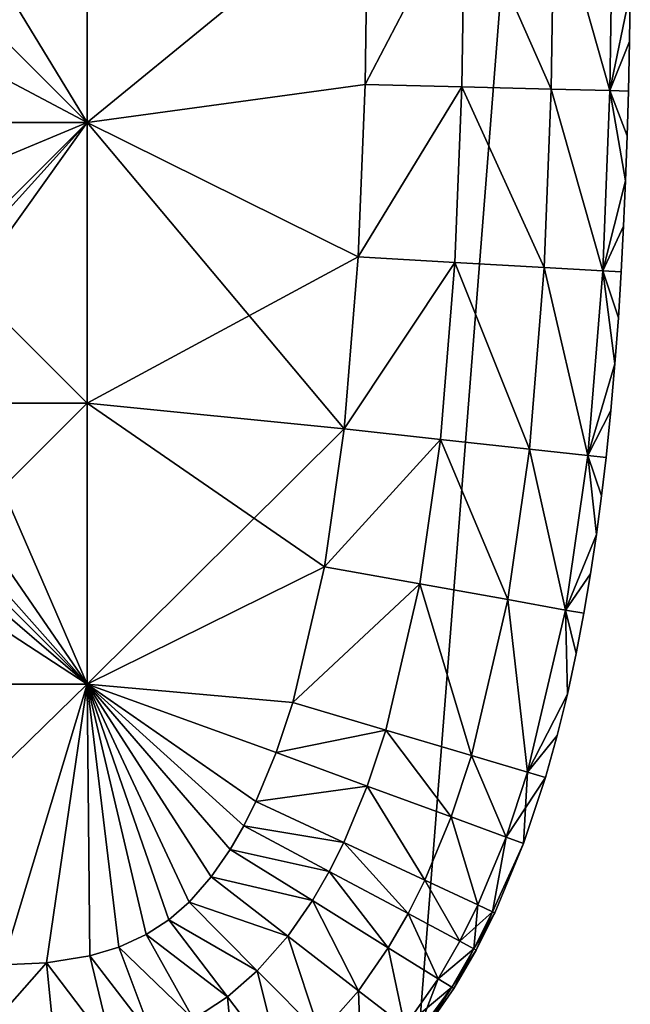
# Model space of a CAD drawing. Units: inches. Extents: x -13.8 to 14.7, y -14 to 13.8.
# Drawn here: x 13.6 to 13.8, y -0.5 to -0.1 of the extents above; entities that cross this region are included whole.
import ezdxf

# ---------------------------------------------------------------- set-up
doc = ezdxf.new("R2010")
doc.units = ezdxf.units.IN
doc.header["$MEASUREMENT"] = 0
doc.layers.add('TABLE-GLIDE', color=6, linetype='Continuous')
doc.layers.add('TABLE-TOP', color=6, linetype='Continuous')

msp = doc.modelspace()

# ---------------------------------------------------------------- linework, layer by layer
at = {"layer": 'TABLE-GLIDE'}
for points in [[(13.51056, -0.05276, 0.07869), (13.61555, -0.05276, 0.07869), (13.61555, -0.15775, 0.07869)], [(13.51056, -0.05276, 0.07869), (13.61555, -0.15775, 0.07869), (13.51056, -0.15775, 0.07869)], [(13.61555, -0.05276, 0.07869), (13.51056, -0.05276, 0.07869), (13.51056, -0.15775, 0.07869)], [(13.61555, -0.05276, 0.07869), (13.51056, -0.15775, 0.07869), (13.61555, -0.15775, 0.07869)], [(13.51056, -0.05276, -0.00005), (13.61555, -0.05276, -0.00005), (13.61555, -0.15775, -0.00005)], [(13.51056, -0.05276, -0.00005), (13.61555, -0.15775, -0.00005), (13.51056, -0.15775, -0.00005)], [(13.61555, -0.15775, 0.43302), (13.61555, -0.05276, 0.43302), (13.57624, -0.09323, 0.43302)], [(13.72039, -0.0719, 0.07869), (13.61555, -0.15775, 0.07869), (13.61555, -0.05276, 0.07869)], [(13.72039, -0.0719, 0.43302), (13.61555, -0.05276, 0.43302), (13.61555, -0.15775, 0.43302)], [(13.61555, -0.15775, 0.07869), (13.72039, -0.0719, 0.07869), (13.61555, -0.05276, 0.07869)], [(13.61555, -0.15775, -0.00005), (13.61555, -0.05276, -0.00005), (13.72039, -0.0719, -0.00005)], [(13.72039, -0.0719, 0.07869), (13.71937, -0.14353, 0.07869), (13.61555, -0.15775, 0.07869)], [(13.61555, -0.15775, 0.43302), (13.71937, -0.14353, 0.43302), (13.72039, -0.0719, 0.43302)], [(13.61555, -0.15775, 0.07869), (13.71937, -0.14353, 0.07869), (13.72039, -0.0719, 0.07869)], [(13.61555, -0.15775, -0.00005), (13.72039, -0.0719, -0.00005), (13.71937, -0.14353, -0.00005)], [(13.75662, -0.07211, 0.0856), (13.71937, -0.14353, 0.07869), (13.72039, -0.0719, 0.07869)], [(13.75662, -0.07211, 0.42611), (13.72039, -0.0719, 0.43302), (13.71937, -0.14353, 0.43302)], [(13.71937, -0.14353, 0.07869), (13.71937, -0.14353, -0.00005), (13.72039, -0.0719, -0.00005)], [(13.71937, -0.14353, 0.07869), (13.72039, -0.0719, -0.00005), (13.72039, -0.0719, 0.07869)], [(13.75662, -0.07211, 0.0856), (13.75559, -0.14443, 0.0856), (13.71937, -0.14353, 0.07869)], [(13.75662, -0.07211, 0.42611), (13.71937, -0.14353, 0.43302), (13.75559, -0.14443, 0.42611)], [(13.75662, -0.07211, 0.0856), (13.78895, -0.14527, 0.10752), (13.75559, -0.14443, 0.0856)], [(13.75662, -0.07211, 0.42611), (13.75559, -0.14443, 0.42611), (13.78895, -0.14527, 0.40419)], [(13.75662, -0.07211, 0.0856), (13.78999, -0.07231, 0.10752), (13.78895, -0.14527, 0.10752)], [(13.75662, -0.07211, 0.42611), (13.78895, -0.14527, 0.40419), (13.78999, -0.07231, 0.40419)], [(13.78999, -0.07231, 0.10752), (13.81086, -0.14582, 0.14089), (13.78895, -0.14527, 0.10752)], [(13.78999, -0.07231, 0.40419), (13.78895, -0.14527, 0.40419), (13.81086, -0.14582, 0.37083)], [(13.78999, -0.07231, 0.10752), (13.8119, -0.07244, 0.14089), (13.81086, -0.14582, 0.14089)], [(13.78999, -0.07231, 0.40419), (13.81086, -0.14582, 0.37083), (13.8119, -0.07244, 0.37083)], [(13.81086, -0.14582, 0.14089), (13.8119, -0.07244, 0.14089), (13.81847, -0.10906, 0.17712)], [(13.8119, -0.07244, 0.37083), (13.81086, -0.14582, 0.37083), (13.81847, -0.10906, 0.3346)], [(13.57624, -0.09323, 0.43302), (13.57438, -0.13591, 0.43302), (13.61555, -0.15775, 0.43302)], [(13.81847, -0.10906, 0.17712), (13.81817, -0.12748, 0.17712), (13.81086, -0.14582, 0.14089)], [(13.81086, -0.14582, 0.37083), (13.81817, -0.12748, 0.3346), (13.81847, -0.10906, 0.3346)], [(13.81817, -0.12748, 0.17712), (13.81847, -0.10906, 0.17712), (13.81847, -0.10906, 0.3346)], [(13.81817, -0.12748, 0.17712), (13.81847, -0.10906, 0.3346), (13.81817, -0.12748, 0.3346)], [(13.81817, -0.12748, 0.17712), (13.81777, -0.14599, 0.17712), (13.81086, -0.14582, 0.14089)], [(13.81817, -0.12748, 0.3346), (13.81086, -0.14582, 0.37083), (13.81777, -0.14599, 0.3346)], [(13.81777, -0.14599, 0.17712), (13.81817, -0.12748, 0.17712), (13.81817, -0.12748, 0.3346)], [(13.81777, -0.14599, 0.17712), (13.81817, -0.12748, 0.3346), (13.81777, -0.14599, 0.3346)], [(13.61555, -0.15775, 0.43302), (13.57438, -0.13591, 0.43302), (13.57073, -0.17642, 0.43302)], [(13.71681, -0.20796, 0.07869), (13.61555, -0.15775, 0.07869), (13.71937, -0.14353, 0.07869)], [(13.71681, -0.20796, 0.43302), (13.71937, -0.14353, 0.43302), (13.61555, -0.15775, 0.43302)], [(13.71681, -0.20796, 0.07869), (13.71937, -0.14353, 0.07869), (13.61555, -0.15775, 0.07869)], [(13.71937, -0.14353, -0.00005), (13.71681, -0.20796, -0.00005), (13.61555, -0.15775, -0.00005)], [(13.75559, -0.14443, 0.0856), (13.71681, -0.20796, 0.07869), (13.71937, -0.14353, 0.07869)], [(13.71681, -0.20796, 0.43302), (13.75559, -0.14443, 0.42611), (13.71937, -0.14353, 0.43302)], [(13.71681, -0.20796, 0.07869), (13.71681, -0.20796, -0.00005), (13.71937, -0.14353, -0.00005)], [(13.71681, -0.20796, 0.07869), (13.71937, -0.14353, -0.00005), (13.71937, -0.14353, 0.07869)], [(13.75559, -0.14443, 0.0856), (13.75298, -0.21003, 0.0856), (13.71681, -0.20796, 0.07869)], [(13.71681, -0.20796, 0.43302), (13.75298, -0.21003, 0.42611), (13.75559, -0.14443, 0.42611)], [(13.75559, -0.14443, 0.0856), (13.7863, -0.21193, 0.10752), (13.75298, -0.21003, 0.0856)], [(13.75559, -0.14443, 0.42611), (13.75298, -0.21003, 0.42611), (13.7863, -0.21193, 0.40419)], [(13.75559, -0.14443, 0.0856), (13.78895, -0.14527, 0.10752), (13.7863, -0.21193, 0.10752)], [(13.75559, -0.14443, 0.42611), (13.7863, -0.21193, 0.40419), (13.78895, -0.14527, 0.40419)], [(13.78895, -0.14527, 0.10752), (13.80818, -0.21318, 0.14089), (13.7863, -0.21193, 0.10752)], [(13.78895, -0.14527, 0.40419), (13.7863, -0.21193, 0.40419), (13.80818, -0.21318, 0.37083)], [(13.78895, -0.14527, 0.10752), (13.81086, -0.14582, 0.14089), (13.80818, -0.21318, 0.14089)], [(13.78895, -0.14527, 0.40419), (13.80818, -0.21318, 0.37083), (13.81086, -0.14582, 0.37083)], [(13.80818, -0.21318, 0.14089), (13.81086, -0.14582, 0.14089), (13.8167, -0.17959, 0.17712)], [(13.8167, -0.17959, 0.3346), (13.81086, -0.14582, 0.37083), (13.80818, -0.21318, 0.37083)], [(13.8167, -0.17959, 0.17712), (13.81086, -0.14582, 0.14089), (13.81729, -0.16275, 0.17712)], [(13.81777, -0.14599, 0.17712), (13.81729, -0.16275, 0.17712), (13.81086, -0.14582, 0.14089)], [(13.81729, -0.16275, 0.3346), (13.81086, -0.14582, 0.37083), (13.8167, -0.17959, 0.3346)], [(13.81086, -0.14582, 0.37083), (13.81729, -0.16275, 0.3346), (13.81777, -0.14599, 0.3346)], [(13.81729, -0.16275, 0.17712), (13.81777, -0.14599, 0.17712), (13.81777, -0.14599, 0.3346)], [(13.81729, -0.16275, 0.17712), (13.81777, -0.14599, 0.3346), (13.81729, -0.16275, 0.3346)], [(13.51056, -0.15775, 0.07869), (13.61555, -0.15775, 0.07869), (13.61555, -0.26273, 0.07869)], [(13.51056, -0.15775, 0.07869), (13.61555, -0.26273, 0.07869), (13.51056, -0.26273, 0.07869)], [(13.61555, -0.15775, 0.07869), (13.51056, -0.15775, 0.07869), (13.51056, -0.26273, 0.07869)], [(13.61555, -0.15775, 0.07869), (13.51056, -0.26273, 0.07869), (13.61555, -0.26273, 0.07869)], [(13.51056, -0.15775, -0.00005), (13.61555, -0.15775, -0.00005), (13.61555, -0.26273, -0.00005)], [(13.51056, -0.15775, -0.00005), (13.61555, -0.26273, -0.00005), (13.51056, -0.26273, -0.00005)], [(13.61555, -0.36772, 0.43302), (13.61555, -0.15775, 0.43302), (13.55893, -0.23719, 0.43302)], [(13.56466, -0.21405, 0.43302), (13.55893, -0.23719, 0.43302), (13.61555, -0.15775, 0.43302)], [(13.61555, -0.15775, 0.43302), (13.57073, -0.17642, 0.43302), (13.56466, -0.21405, 0.43302)], [(13.61555, -0.15775, 0.07869), (13.71681, -0.20796, 0.07869), (13.61555, -0.26273, 0.07869)], [(13.71158, -0.27223, 0.43302), (13.61555, -0.15775, 0.43302), (13.61555, -0.36772, 0.43302)], [(13.71681, -0.20796, 0.43302), (13.61555, -0.15775, 0.43302), (13.71158, -0.27223, 0.43302)], [(13.61555, -0.26273, 0.07869), (13.71681, -0.20796, 0.07869), (13.61555, -0.15775, 0.07869)], [(13.61555, -0.26273, -0.00005), (13.61555, -0.15775, -0.00005), (13.71681, -0.20796, -0.00005)], [(13.8167, -0.17959, 0.17712), (13.81729, -0.16275, 0.17712), (13.81729, -0.16275, 0.3346)], [(13.8167, -0.17959, 0.17712), (13.81729, -0.16275, 0.3346), (13.8167, -0.17959, 0.3346)], [(13.80818, -0.21318, 0.14089), (13.8167, -0.17959, 0.17712), (13.81597, -0.19653, 0.17712)], [(13.81597, -0.19653, 0.3346), (13.8167, -0.17959, 0.3346), (13.80818, -0.21318, 0.37083)], [(13.81597, -0.19653, 0.17712), (13.8167, -0.17959, 0.17712), (13.8167, -0.17959, 0.3346)], [(13.81597, -0.19653, 0.17712), (13.8167, -0.17959, 0.3346), (13.81597, -0.19653, 0.3346)], [(13.81597, -0.19653, 0.17712), (13.81508, -0.21357, 0.17712), (13.80818, -0.21318, 0.14089)], [(13.80818, -0.21318, 0.37083), (13.81508, -0.21357, 0.3346), (13.81597, -0.19653, 0.3346)], [(13.81508, -0.21357, 0.17712), (13.81597, -0.19653, 0.17712), (13.81597, -0.19653, 0.3346)], [(13.81508, -0.21357, 0.17712), (13.81597, -0.19653, 0.3346), (13.81508, -0.21357, 0.3346)], [(13.71681, -0.20796, 0.07869), (13.71158, -0.27223, 0.07869), (13.61555, -0.26273, 0.07869)], [(13.71158, -0.27223, 0.07869), (13.71681, -0.20796, 0.07869), (13.61555, -0.26273, 0.07869)], [(13.61555, -0.26273, -0.00005), (13.71681, -0.20796, -0.00005), (13.71158, -0.27223, -0.00005)], [(13.75298, -0.21003, 0.0856), (13.71158, -0.27223, 0.07869), (13.71681, -0.20796, 0.07869)], [(13.71158, -0.27223, 0.43302), (13.75298, -0.21003, 0.42611), (13.71681, -0.20796, 0.43302)], [(13.71158, -0.27223, 0.07869), (13.71158, -0.27223, -0.00005), (13.71681, -0.20796, -0.00005)], [(13.71158, -0.27223, 0.07869), (13.71681, -0.20796, -0.00005), (13.71681, -0.20796, 0.07869)], [(13.75298, -0.21003, 0.0856), (13.74759, -0.2762, 0.0856), (13.71158, -0.27223, 0.07869)], [(13.71158, -0.27223, 0.43302), (13.74759, -0.2762, 0.42611), (13.75298, -0.21003, 0.42611)], [(13.75298, -0.21003, 0.0856), (13.78076, -0.27986, 0.10752), (13.74759, -0.2762, 0.0856)], [(13.75298, -0.21003, 0.42611), (13.74759, -0.2762, 0.42611), (13.78076, -0.27986, 0.40419)], [(13.75298, -0.21003, 0.0856), (13.7863, -0.21193, 0.10752), (13.78076, -0.27986, 0.10752)], [(13.75298, -0.21003, 0.42611), (13.78076, -0.27986, 0.40419), (13.7863, -0.21193, 0.40419)], [(13.7863, -0.21193, 0.10752), (13.80255, -0.28227, 0.14089), (13.78076, -0.27986, 0.10752)], [(13.7863, -0.21193, 0.40419), (13.78076, -0.27986, 0.40419), (13.80255, -0.28227, 0.37083)], [(13.7863, -0.21193, 0.10752), (13.80818, -0.21318, 0.14089), (13.80255, -0.28227, 0.14089)], [(13.7863, -0.21193, 0.40419), (13.80255, -0.28227, 0.37083), (13.80818, -0.21318, 0.37083)], [(13.80255, -0.28227, 0.14089), (13.80818, -0.21318, 0.14089), (13.81273, -0.24801, 0.17712)], [(13.81273, -0.24801, 0.3346), (13.80818, -0.21318, 0.37083), (13.80255, -0.28227, 0.37083)], [(13.80818, -0.21318, 0.14089), (13.81508, -0.21357, 0.17712), (13.81401, -0.23073, 0.17712)], [(13.81401, -0.23073, 0.17712), (13.81273, -0.24801, 0.17712), (13.80818, -0.21318, 0.14089)], [(13.80818, -0.21318, 0.37083), (13.81401, -0.23073, 0.3346), (13.81508, -0.21357, 0.3346)], [(13.81273, -0.24801, 0.3346), (13.81401, -0.23073, 0.3346), (13.80818, -0.21318, 0.37083)], [(13.81401, -0.23073, 0.17712), (13.81508, -0.21357, 0.17712), (13.81508, -0.21357, 0.3346)], [(13.81401, -0.23073, 0.17712), (13.81508, -0.21357, 0.3346), (13.81401, -0.23073, 0.3346)], [(13.81273, -0.24801, 0.17712), (13.81401, -0.23073, 0.17712), (13.81401, -0.23073, 0.3346)], [(13.81273, -0.24801, 0.17712), (13.81401, -0.23073, 0.3346), (13.81273, -0.24801, 0.3346)], [(13.61555, -0.36772, 0.43302), (13.55893, -0.23719, 0.43302), (13.54724, -0.26846, 0.43302)], [(13.80255, -0.28227, 0.14089), (13.81273, -0.24801, 0.17712), (13.81121, -0.26544, 0.17712)], [(13.80255, -0.28227, 0.37083), (13.81121, -0.26544, 0.3346), (13.81273, -0.24801, 0.3346)], [(13.81121, -0.26544, 0.17712), (13.81273, -0.24801, 0.17712), (13.81273, -0.24801, 0.3346)], [(13.81121, -0.26544, 0.17712), (13.81273, -0.24801, 0.3346), (13.81121, -0.26544, 0.3346)], [(13.51056, -0.26273, 0.07869), (13.61555, -0.26273, 0.07869), (13.61555, -0.36772, 0.07869)], [(13.51056, -0.26273, 0.07869), (13.61555, -0.36772, 0.07869), (13.51056, -0.36772, 0.07869)], [(13.61555, -0.26273, 0.07869), (13.51056, -0.26273, 0.07869), (13.51056, -0.36772, 0.07869)], [(13.61555, -0.26273, 0.07869), (13.51056, -0.36772, 0.07869), (13.61555, -0.36772, 0.07869)], [(13.51056, -0.26273, -0.00005), (13.61555, -0.26273, -0.00005), (13.61555, -0.36772, -0.00005)], [(13.51056, -0.26273, -0.00005), (13.61555, -0.36772, -0.00005), (13.51056, -0.36772, -0.00005)], [(13.61555, -0.26273, 0.07869), (13.70424, -0.32382, 0.07869), (13.61555, -0.36772, 0.07869)], [(13.71158, -0.27223, 0.07869), (13.70424, -0.32382, 0.07869), (13.61555, -0.26273, 0.07869)], [(13.61555, -0.26273, 0.07869), (13.70424, -0.32382, 0.07869), (13.71158, -0.27223, 0.07869)], [(13.70424, -0.32382, 0.07869), (13.61555, -0.26273, 0.07869), (13.61555, -0.36772, 0.07869)], [(13.70424, -0.32382, -0.00005), (13.61555, -0.26273, -0.00005), (13.71158, -0.27223, -0.00005)], [(13.61555, -0.36772, -0.00005), (13.61555, -0.26273, -0.00005), (13.70424, -0.32382, -0.00005)], [(13.53976, -0.28235, 0.43302), (13.61555, -0.36772, 0.43302), (13.54724, -0.26846, 0.43302)], [(13.80255, -0.28227, 0.14089), (13.81121, -0.26544, 0.17712), (13.80941, -0.28302, 0.17712)], [(13.80255, -0.28227, 0.37083), (13.80941, -0.28302, 0.3346), (13.81121, -0.26544, 0.3346)], [(13.80941, -0.28302, 0.17712), (13.81121, -0.26544, 0.17712), (13.81121, -0.26544, 0.3346)], [(13.80941, -0.28302, 0.17712), (13.81121, -0.26544, 0.3346), (13.80941, -0.28302, 0.3346)], [(13.71158, -0.27223, 0.43302), (13.61555, -0.36772, 0.43302), (13.70424, -0.32382, 0.43302)], [(13.74759, -0.2762, 0.0856), (13.70424, -0.32382, 0.07869), (13.71158, -0.27223, 0.07869)], [(13.74759, -0.2762, 0.42611), (13.71158, -0.27223, 0.43302), (13.70424, -0.32382, 0.43302)], [(13.70424, -0.32382, 0.07869), (13.70424, -0.32382, -0.00005), (13.71158, -0.27223, -0.00005)], [(13.70424, -0.32382, 0.07869), (13.71158, -0.27223, -0.00005), (13.71158, -0.27223, 0.07869)], [(13.74759, -0.2762, 0.0856), (13.73989, -0.33023, 0.0856), (13.70424, -0.32382, 0.07869)], [(13.74759, -0.2762, 0.42611), (13.70424, -0.32382, 0.43302), (13.73989, -0.33023, 0.42611)], [(13.74759, -0.2762, 0.0856), (13.77273, -0.33614, 0.10752), (13.73989, -0.33023, 0.0856)], [(13.74759, -0.2762, 0.42611), (13.73989, -0.33023, 0.42611), (13.77273, -0.33614, 0.40419)], [(13.74759, -0.2762, 0.0856), (13.78076, -0.27986, 0.10752), (13.77273, -0.33614, 0.10752)], [(13.74759, -0.2762, 0.42611), (13.77273, -0.33614, 0.40419), (13.78076, -0.27986, 0.40419)], [(13.61555, -0.36772, 0.43302), (13.53976, -0.28235, 0.43302), (13.53104, -0.2949, 0.43302)], [(13.78076, -0.27986, 0.10752), (13.7943, -0.34002, 0.14089), (13.77273, -0.33614, 0.10752)], [(13.78076, -0.27986, 0.40419), (13.77273, -0.33614, 0.40419), (13.7943, -0.34002, 0.37083)], [(13.78076, -0.27986, 0.10752), (13.80255, -0.28227, 0.14089), (13.7943, -0.34002, 0.14089)], [(13.78076, -0.27986, 0.40419), (13.7943, -0.34002, 0.37083), (13.80255, -0.28227, 0.37083)], [(13.8058, -0.31184, 0.17712), (13.7943, -0.34002, 0.14089), (13.80255, -0.28227, 0.14089)], [(13.80255, -0.28227, 0.37083), (13.7943, -0.34002, 0.37083), (13.8058, -0.31184, 0.3346)], [(13.80255, -0.28227, 0.14089), (13.80773, -0.29736, 0.17712), (13.8058, -0.31184, 0.17712)], [(13.80941, -0.28302, 0.17712), (13.80773, -0.29736, 0.17712), (13.80255, -0.28227, 0.14089)], [(13.80255, -0.28227, 0.37083), (13.80773, -0.29736, 0.3346), (13.80941, -0.28302, 0.3346)], [(13.80255, -0.28227, 0.37083), (13.8058, -0.31184, 0.3346), (13.80773, -0.29736, 0.3346)], [(13.80773, -0.29736, 0.17712), (13.80941, -0.28302, 0.17712), (13.80941, -0.28302, 0.3346)], [(13.80773, -0.29736, 0.17712), (13.80941, -0.28302, 0.3346), (13.80773, -0.29736, 0.3346)], [(13.52096, -0.30597, 0.43302), (13.61555, -0.36772, 0.43302), (13.53104, -0.2949, 0.43302)], [(13.8058, -0.31184, 0.17712), (13.80773, -0.29736, 0.17712), (13.80773, -0.29736, 0.3346)], [(13.8058, -0.31184, 0.17712), (13.80773, -0.29736, 0.3346), (13.8058, -0.31184, 0.3346)], [(13.61555, -0.36772, 0.43302), (13.52096, -0.30597, 0.43302), (13.51056, -0.36772, 0.43302)], [(13.8058, -0.31184, 0.17712), (13.80361, -0.32646, 0.17712), (13.7943, -0.34002, 0.14089)], [(13.7943, -0.34002, 0.37083), (13.80361, -0.32646, 0.3346), (13.8058, -0.31184, 0.3346)], [(13.80361, -0.32646, 0.17712), (13.8058, -0.31184, 0.17712), (13.8058, -0.31184, 0.3346)], [(13.80361, -0.32646, 0.17712), (13.8058, -0.31184, 0.3346), (13.80361, -0.32646, 0.3346)], [(13.69242, -0.37454, 0.07869), (13.61555, -0.36772, 0.07869), (13.70424, -0.32382, 0.07869)], [(13.70424, -0.32382, 0.43302), (13.61555, -0.36772, 0.43302), (13.69242, -0.37454, 0.43302)], [(13.61555, -0.36772, 0.07869), (13.69242, -0.37454, 0.07869), (13.70424, -0.32382, 0.07869)], [(13.69242, -0.37454, -0.00005), (13.61555, -0.36772, -0.00005), (13.70424, -0.32382, -0.00005)], [(13.73989, -0.33023, 0.0856), (13.69242, -0.37454, 0.07869), (13.70424, -0.32382, 0.07869)], [(13.73989, -0.33023, 0.42611), (13.70424, -0.32382, 0.43302), (13.69242, -0.37454, 0.43302)], [(13.69242, -0.37454, 0.07869), (13.69242, -0.37454, -0.00005), (13.70424, -0.32382, -0.00005)], [(13.69242, -0.37454, 0.07869), (13.70424, -0.32382, -0.00005), (13.70424, -0.32382, 0.07869)], [(13.7943, -0.34002, 0.14089), (13.80361, -0.32646, 0.17712), (13.8011, -0.34125, 0.17712)], [(13.7943, -0.34002, 0.37083), (13.8011, -0.34125, 0.3346), (13.80361, -0.32646, 0.3346)], [(13.8011, -0.34125, 0.17712), (13.80361, -0.32646, 0.17712), (13.80361, -0.32646, 0.3346)], [(13.8011, -0.34125, 0.17712), (13.80361, -0.32646, 0.3346), (13.8011, -0.34125, 0.3346)], [(13.73989, -0.33023, 0.0856), (13.72714, -0.3849, 0.0856), (13.69242, -0.37454, 0.07869)], [(13.73989, -0.33023, 0.42611), (13.69242, -0.37454, 0.43302), (13.72714, -0.3849, 0.42611)], [(13.73989, -0.33023, 0.0856), (13.75911, -0.39443, 0.10752), (13.72714, -0.3849, 0.0856)], [(13.73989, -0.33023, 0.42611), (13.72714, -0.3849, 0.42611), (13.75911, -0.39443, 0.40419)], [(13.73989, -0.33023, 0.0856), (13.77273, -0.33614, 0.10752), (13.75911, -0.39443, 0.10752)], [(13.73989, -0.33023, 0.42611), (13.75911, -0.39443, 0.40419), (13.77273, -0.33614, 0.40419)], [(13.77273, -0.33614, 0.10752), (13.78011, -0.40069, 0.14089), (13.75911, -0.39443, 0.10752)], [(13.77273, -0.33614, 0.40419), (13.75911, -0.39443, 0.40419), (13.78011, -0.40069, 0.37083)], [(13.77273, -0.33614, 0.10752), (13.7943, -0.34002, 0.14089), (13.78011, -0.40069, 0.14089)], [(13.77273, -0.33614, 0.40419), (13.78011, -0.40069, 0.37083), (13.7943, -0.34002, 0.37083)], [(13.78011, -0.40069, 0.14089), (13.7943, -0.34002, 0.14089), (13.79496, -0.37142, 0.17712)], [(13.79496, -0.37142, 0.3346), (13.7943, -0.34002, 0.37083), (13.78011, -0.40069, 0.37083)], [(13.7943, -0.34002, 0.14089), (13.79825, -0.35622, 0.17712), (13.79496, -0.37142, 0.17712)], [(13.8011, -0.34125, 0.17712), (13.79825, -0.35622, 0.17712), (13.7943, -0.34002, 0.14089)], [(13.7943, -0.34002, 0.37083), (13.79496, -0.37142, 0.3346), (13.79825, -0.35622, 0.3346)], [(13.7943, -0.34002, 0.37083), (13.79825, -0.35622, 0.3346), (13.8011, -0.34125, 0.3346)], [(13.79825, -0.35622, 0.17712), (13.8011, -0.34125, 0.17712), (13.8011, -0.34125, 0.3346)], [(13.79825, -0.35622, 0.17712), (13.8011, -0.34125, 0.3346), (13.79825, -0.35622, 0.3346)], [(13.79496, -0.37142, 0.17712), (13.79825, -0.35622, 0.17712), (13.79825, -0.35622, 0.3346)], [(13.79496, -0.37142, 0.17712), (13.79825, -0.35622, 0.3346), (13.79496, -0.37142, 0.3346)], [(13.5081, -0.47271, 0.07869), (13.58401, -0.47271, 0.07869), (13.61555, -0.36772, 0.07869)], [(13.5081, -0.47271, 0.07869), (13.61555, -0.36772, 0.07869), (13.51056, -0.36772, 0.07869)], [(13.61555, -0.36772, 0.07869), (13.58401, -0.47271, 0.07869), (13.51056, -0.36772, 0.07869)], [(13.61555, -0.36772, 0.43302), (13.51056, -0.36772, 0.43302), (13.58401, -0.47271, 0.43302)], [(13.58401, -0.47271, -0.00005), (13.51056, -0.36772, -0.00005), (13.61555, -0.36772, -0.00005)], [(13.58401, -0.47271, 0.07869), (13.61555, -0.36772, 0.07869), (13.60042, -0.47193, 0.07869)], [(13.61555, -0.36772, 0.43302), (13.58401, -0.47271, 0.43302), (13.60042, -0.47193, 0.43302)], [(13.60042, -0.47193, 0.07869), (13.61555, -0.36772, 0.07869), (13.58401, -0.47271, 0.07869)], [(13.58401, -0.47271, -0.00005), (13.61555, -0.36772, -0.00005), (13.60042, -0.47193, -0.00005)], [(13.61555, -0.36772, 0.07869), (13.61663, -0.46926, 0.07869), (13.60042, -0.47193, 0.07869)], [(13.61555, -0.36772, 0.43302), (13.60042, -0.47193, 0.43302), (13.61663, -0.46926, 0.43302)], [(13.61555, -0.36772, 0.07869), (13.60042, -0.47193, 0.07869), (13.61663, -0.46926, 0.07869)], [(13.61555, -0.36772, -0.00005), (13.61663, -0.46926, -0.00005), (13.60042, -0.47193, -0.00005)], [(13.669, -0.42952, 0.07869), (13.61555, -0.36772, 0.07869), (13.67409, -0.42069, 0.07869)], [(13.67864, -0.41158, 0.07869), (13.67409, -0.42069, 0.07869), (13.61555, -0.36772, 0.07869)], [(13.669, -0.42952, 0.07869), (13.66189, -0.4398, 0.07869), (13.61555, -0.36772, 0.07869)], [(13.63766, -0.46128, 0.07869), (13.62742, -0.466, 0.07869), (13.61555, -0.36772, 0.07869)], [(13.63766, -0.46128, 0.07869), (13.61555, -0.36772, 0.07869), (13.64606, -0.45579, 0.07869)], [(13.61555, -0.36772, 0.07869), (13.65364, -0.44918, 0.07869), (13.64606, -0.45579, 0.07869)], [(13.66189, -0.4398, 0.07869), (13.65364, -0.44918, 0.07869), (13.61555, -0.36772, 0.07869)], [(13.62742, -0.466, 0.07869), (13.61663, -0.46926, 0.07869), (13.61555, -0.36772, 0.07869)], [(13.61555, -0.36772, 0.07869), (13.69242, -0.37454, 0.07869), (13.68621, -0.39331, 0.07869)], [(13.61555, -0.36772, 0.07869), (13.68621, -0.39331, 0.07869), (13.67864, -0.41158, 0.07869)], [(13.63766, -0.46128, 0.43302), (13.61555, -0.36772, 0.43302), (13.62742, -0.466, 0.43302)], [(13.62742, -0.466, 0.43302), (13.61555, -0.36772, 0.43302), (13.61663, -0.46926, 0.43302)], [(13.63766, -0.46128, 0.43302), (13.64606, -0.45579, 0.43302), (13.61555, -0.36772, 0.43302)], [(13.65364, -0.44918, 0.43302), (13.66189, -0.4398, 0.43302), (13.61555, -0.36772, 0.43302)], [(13.669, -0.42952, 0.43302), (13.61555, -0.36772, 0.43302), (13.66189, -0.4398, 0.43302)], [(13.61555, -0.36772, 0.43302), (13.67409, -0.42069, 0.43302), (13.67864, -0.41158, 0.43302)], [(13.61555, -0.36772, 0.43302), (13.669, -0.42952, 0.43302), (13.67409, -0.42069, 0.43302)], [(13.65364, -0.44918, 0.43302), (13.61555, -0.36772, 0.43302), (13.64606, -0.45579, 0.43302)], [(13.68621, -0.39331, 0.43302), (13.61555, -0.36772, 0.43302), (13.67864, -0.41158, 0.43302)], [(13.68621, -0.39331, 0.43302), (13.69242, -0.37454, 0.43302), (13.61555, -0.36772, 0.43302)], [(13.63766, -0.46128, 0.07869), (13.61555, -0.36772, 0.07869), (13.62742, -0.466, 0.07869)], [(13.64606, -0.45579, 0.07869), (13.65364, -0.44918, 0.07869), (13.61555, -0.36772, 0.07869)], [(13.64606, -0.45579, 0.07869), (13.61555, -0.36772, 0.07869), (13.63766, -0.46128, 0.07869)], [(13.61555, -0.36772, 0.07869), (13.65364, -0.44918, 0.07869), (13.66189, -0.4398, 0.07869)], [(13.669, -0.42952, 0.07869), (13.67409, -0.42069, 0.07869), (13.61555, -0.36772, 0.07869)], [(13.67409, -0.42069, 0.07869), (13.67864, -0.41158, 0.07869), (13.61555, -0.36772, 0.07869)], [(13.68621, -0.39331, 0.07869), (13.69242, -0.37454, 0.07869), (13.61555, -0.36772, 0.07869)], [(13.61555, -0.36772, 0.07869), (13.67864, -0.41158, 0.07869), (13.68621, -0.39331, 0.07869)], [(13.669, -0.42952, 0.07869), (13.61555, -0.36772, 0.07869), (13.66189, -0.4398, 0.07869)], [(13.61555, -0.36772, 0.07869), (13.61663, -0.46926, 0.07869), (13.62742, -0.466, 0.07869)], [(13.67409, -0.42069, -0.00005), (13.61555, -0.36772, -0.00005), (13.67864, -0.41158, -0.00005)], [(13.68621, -0.39331, -0.00005), (13.67864, -0.41158, -0.00005), (13.61555, -0.36772, -0.00005)], [(13.68621, -0.39331, -0.00005), (13.61555, -0.36772, -0.00005), (13.69242, -0.37454, -0.00005)], [(13.61555, -0.36772, -0.00005), (13.67409, -0.42069, -0.00005), (13.669, -0.42952, -0.00005)], [(13.63766, -0.46128, -0.00005), (13.61555, -0.36772, -0.00005), (13.64606, -0.45579, -0.00005)], [(13.61555, -0.36772, -0.00005), (13.63766, -0.46128, -0.00005), (13.62742, -0.466, -0.00005)], [(13.64606, -0.45579, -0.00005), (13.61555, -0.36772, -0.00005), (13.65364, -0.44918, -0.00005)], [(13.61555, -0.36772, -0.00005), (13.66189, -0.4398, -0.00005), (13.65364, -0.44918, -0.00005)], [(13.669, -0.42952, -0.00005), (13.66189, -0.4398, -0.00005), (13.61555, -0.36772, -0.00005)], [(13.61663, -0.46926, -0.00005), (13.61555, -0.36772, -0.00005), (13.62742, -0.466, -0.00005)], [(13.78011, -0.40069, 0.14089), (13.79496, -0.37142, 0.17712), (13.79115, -0.38689, 0.17712)], [(13.78011, -0.40069, 0.37083), (13.79115, -0.38689, 0.3346), (13.79496, -0.37142, 0.3346)], [(13.79115, -0.38689, 0.17712), (13.79496, -0.37142, 0.17712), (13.79496, -0.37142, 0.3346)], [(13.79115, -0.38689, 0.17712), (13.79496, -0.37142, 0.3346), (13.79115, -0.38689, 0.3346)], [(13.72714, -0.3849, 0.0856), (13.68621, -0.39331, 0.07869), (13.69242, -0.37454, 0.07869)], [(13.72714, -0.3849, 0.42611), (13.69242, -0.37454, 0.43302), (13.68621, -0.39331, 0.43302)], [(13.68621, -0.39331, 0.07869), (13.68621, -0.39331, -0.00005), (13.69242, -0.37454, -0.00005)], [(13.68621, -0.39331, 0.07869), (13.69242, -0.37454, -0.00005), (13.69242, -0.37454, 0.07869)], [(13.72714, -0.3849, 0.0856), (13.7202, -0.40584, 0.0856), (13.68621, -0.39331, 0.07869)], [(13.72714, -0.3849, 0.42611), (13.68621, -0.39331, 0.43302), (13.7202, -0.40584, 0.42611)], [(13.72714, -0.3849, 0.0856), (13.75151, -0.41737, 0.10752), (13.7202, -0.40584, 0.0856)], [(13.72714, -0.3849, 0.42611), (13.7202, -0.40584, 0.42611), (13.75151, -0.41737, 0.40419)], [(13.72714, -0.3849, 0.0856), (13.75911, -0.39443, 0.10752), (13.75151, -0.41737, 0.10752)], [(13.72714, -0.3849, 0.42611), (13.75151, -0.41737, 0.40419), (13.75911, -0.39443, 0.40419)], [(13.79115, -0.38689, 0.17712), (13.78674, -0.40267, 0.17712), (13.78011, -0.40069, 0.14089)], [(13.79115, -0.38689, 0.3346), (13.78011, -0.40069, 0.37083), (13.78674, -0.40267, 0.3346)], [(13.78674, -0.40267, 0.17712), (13.79115, -0.38689, 0.17712), (13.79115, -0.38689, 0.3346)], [(13.78674, -0.40267, 0.17712), (13.79115, -0.38689, 0.3346), (13.78674, -0.40267, 0.3346)], [(13.7202, -0.40584, 0.0856), (13.67864, -0.41158, 0.07869), (13.68621, -0.39331, 0.07869)], [(13.7202, -0.40584, 0.42611), (13.68621, -0.39331, 0.43302), (13.67864, -0.41158, 0.43302)], [(13.67864, -0.41158, 0.07869), (13.67864, -0.41158, -0.00005), (13.68621, -0.39331, -0.00005)], [(13.67864, -0.41158, 0.07869), (13.68621, -0.39331, -0.00005), (13.68621, -0.39331, 0.07869)], [(13.75911, -0.39443, 0.10752), (13.77208, -0.42495, 0.14089), (13.75151, -0.41737, 0.10752)], [(13.75911, -0.39443, 0.40419), (13.75151, -0.41737, 0.40419), (13.77208, -0.42495, 0.37083)], [(13.75911, -0.39443, 0.10752), (13.78011, -0.40069, 0.14089), (13.77208, -0.42495, 0.14089)], [(13.75911, -0.39443, 0.40419), (13.77208, -0.42495, 0.37083), (13.78011, -0.40069, 0.37083)], [(13.78674, -0.40267, 0.17712), (13.77208, -0.42495, 0.14089), (13.78011, -0.40069, 0.14089)], [(13.77856, -0.42734, 0.3346), (13.78011, -0.40069, 0.37083), (13.77208, -0.42495, 0.37083)], [(13.77856, -0.42734, 0.3346), (13.78674, -0.40267, 0.3346), (13.78011, -0.40069, 0.37083)], [(13.78674, -0.40267, 0.17712), (13.77856, -0.42734, 0.17712), (13.77208, -0.42495, 0.14089)], [(13.77856, -0.42734, 0.17712), (13.78674, -0.40267, 0.17712), (13.78674, -0.40267, 0.3346)], [(13.77856, -0.42734, 0.17712), (13.78674, -0.40267, 0.3346), (13.77856, -0.42734, 0.3346)], [(13.7202, -0.40584, 0.0856), (13.71147, -0.4269, 0.0856), (13.67864, -0.41158, 0.07869)], [(13.7202, -0.40584, 0.42611), (13.67864, -0.41158, 0.43302), (13.71147, -0.4269, 0.42611)], [(13.7202, -0.40584, 0.0856), (13.74171, -0.44101, 0.10752), (13.71147, -0.4269, 0.0856)], [(13.7202, -0.40584, 0.42611), (13.71147, -0.4269, 0.42611), (13.74171, -0.44101, 0.40419)], [(13.7202, -0.40584, 0.0856), (13.75151, -0.41737, 0.10752), (13.74171, -0.44101, 0.10752)], [(13.7202, -0.40584, 0.42611), (13.74171, -0.44101, 0.40419), (13.75151, -0.41737, 0.40419)], [(13.71147, -0.4269, 0.0856), (13.67409, -0.42069, 0.07869), (13.67864, -0.41158, 0.07869)], [(13.67409, -0.42069, 0.43302), (13.71147, -0.4269, 0.42611), (13.67864, -0.41158, 0.43302)], [(13.67409, -0.42069, 0.07869), (13.67409, -0.42069, -0.00005), (13.67864, -0.41158, -0.00005)], [(13.67409, -0.42069, 0.07869), (13.67864, -0.41158, -0.00005), (13.67864, -0.41158, 0.07869)], [(13.75151, -0.41737, 0.10752), (13.76157, -0.45027, 0.14089), (13.74171, -0.44101, 0.10752)], [(13.75151, -0.41737, 0.40419), (13.74171, -0.44101, 0.40419), (13.76157, -0.45027, 0.37083)], [(13.75151, -0.41737, 0.10752), (13.77208, -0.42495, 0.14089), (13.76157, -0.45027, 0.14089)], [(13.75151, -0.41737, 0.40419), (13.76157, -0.45027, 0.37083), (13.77208, -0.42495, 0.37083)], [(13.70604, -0.43778, 0.0856), (13.669, -0.42952, 0.07869), (13.67409, -0.42069, 0.07869)], [(13.70604, -0.43778, 0.42611), (13.67409, -0.42069, 0.43302), (13.669, -0.42952, 0.43302)], [(13.669, -0.42952, 0.07869), (13.669, -0.42952, -0.00005), (13.67409, -0.42069, -0.00005)], [(13.669, -0.42952, 0.07869), (13.67409, -0.42069, -0.00005), (13.67409, -0.42069, 0.07869)], [(13.71147, -0.4269, 0.0856), (13.70604, -0.43778, 0.0856), (13.67409, -0.42069, 0.07869)], [(13.67409, -0.42069, 0.43302), (13.70604, -0.43778, 0.42611), (13.71147, -0.4269, 0.42611)], [(13.71147, -0.4269, 0.0856), (13.73546, -0.45352, 0.10752), (13.70604, -0.43778, 0.0856)], [(13.71147, -0.4269, 0.42611), (13.70604, -0.43778, 0.42611), (13.73546, -0.45352, 0.40419)], [(13.71147, -0.4269, 0.0856), (13.74171, -0.44101, 0.10752), (13.73546, -0.45352, 0.10752)], [(13.71147, -0.4269, 0.42611), (13.73546, -0.45352, 0.40419), (13.74171, -0.44101, 0.40419)], [(13.76699, -0.4528, 0.1636), (13.76157, -0.45027, 0.14089), (13.77208, -0.42495, 0.14089)], [(13.77208, -0.42495, 0.37083), (13.76157, -0.45027, 0.37083), (13.76699, -0.4528, 0.34812)], [(13.77208, -0.42495, 0.14089), (13.77856, -0.42734, 0.17712), (13.76699, -0.4528, 0.1636)], [(13.77208, -0.42495, 0.37083), (13.76699, -0.4528, 0.34812), (13.77856, -0.42734, 0.3346)], [(13.69976, -0.44867, 0.0856), (13.66189, -0.4398, 0.07869), (13.669, -0.42952, 0.07869)], [(13.69976, -0.44867, 0.42611), (13.669, -0.42952, 0.43302), (13.66189, -0.4398, 0.43302)], [(13.66189, -0.4398, 0.07869), (13.66189, -0.4398, -0.00005), (13.669, -0.42952, -0.00005)], [(13.66189, -0.4398, 0.07869), (13.669, -0.42952, -0.00005), (13.669, -0.42952, 0.07869)], [(13.70604, -0.43778, 0.0856), (13.69976, -0.44867, 0.0856), (13.669, -0.42952, 0.07869)], [(13.70604, -0.43778, 0.42611), (13.669, -0.42952, 0.43302), (13.69976, -0.44867, 0.42611)], [(13.77856, -0.42734, 0.17712), (13.76783, -0.45319, 0.17712), (13.76699, -0.4528, 0.1636)], [(13.76699, -0.4528, 0.34812), (13.76783, -0.45319, 0.3346), (13.77856, -0.42734, 0.3346)], [(13.76783, -0.45319, 0.17712), (13.77856, -0.42734, 0.17712), (13.77856, -0.42734, 0.3346)], [(13.76783, -0.45319, 0.17712), (13.77856, -0.42734, 0.3346), (13.76783, -0.45319, 0.3346)], [(13.70604, -0.43778, 0.0856), (13.72808, -0.4663, 0.10752), (13.69976, -0.44867, 0.0856)], [(13.70604, -0.43778, 0.42611), (13.69976, -0.44867, 0.42611), (13.72808, -0.4663, 0.40419)], [(13.70604, -0.43778, 0.0856), (13.73546, -0.45352, 0.10752), (13.72808, -0.4663, 0.10752)], [(13.70604, -0.43778, 0.42611), (13.72808, -0.4663, 0.40419), (13.73546, -0.45352, 0.40419)], [(13.69055, -0.46196, 0.0856), (13.65364, -0.44918, 0.07869), (13.66189, -0.4398, 0.07869)], [(13.69055, -0.46196, 0.42611), (13.66189, -0.4398, 0.43302), (13.65364, -0.44918, 0.43302)], [(13.65364, -0.44918, 0.07869), (13.65364, -0.44918, -0.00005), (13.66189, -0.4398, -0.00005)], [(13.65364, -0.44918, 0.07869), (13.66189, -0.4398, -0.00005), (13.66189, -0.4398, 0.07869)], [(13.69976, -0.44867, 0.0856), (13.69055, -0.46196, 0.0856), (13.66189, -0.4398, 0.07869)], [(13.69976, -0.44867, 0.42611), (13.66189, -0.4398, 0.43302), (13.69055, -0.46196, 0.42611)], [(13.74171, -0.44101, 0.10752), (13.75479, -0.46386, 0.14089), (13.73546, -0.45352, 0.10752)], [(13.74171, -0.44101, 0.40419), (13.73546, -0.45352, 0.40419), (13.75479, -0.46386, 0.37083)], [(13.74171, -0.44101, 0.10752), (13.76157, -0.45027, 0.14089), (13.75479, -0.46386, 0.14089)], [(13.74171, -0.44101, 0.40419), (13.75479, -0.46386, 0.37083), (13.76157, -0.45027, 0.37083)], [(13.69976, -0.44867, 0.0856), (13.71694, -0.48237, 0.10752), (13.69055, -0.46196, 0.0856)], [(13.69976, -0.44867, 0.42611), (13.69055, -0.46196, 0.42611), (13.71694, -0.48237, 0.40419)], [(13.69976, -0.44867, 0.0856), (13.72808, -0.4663, 0.10752), (13.71694, -0.48237, 0.10752)], [(13.69976, -0.44867, 0.42611), (13.71694, -0.48237, 0.40419), (13.72808, -0.4663, 0.40419)], [(13.67913, -0.47492, 0.0856), (13.64606, -0.45579, 0.07869), (13.65364, -0.44918, 0.07869)], [(13.67913, -0.47492, 0.42611), (13.65364, -0.44918, 0.43302), (13.64606, -0.45579, 0.43302)], [(13.64606, -0.45579, 0.07869), (13.64606, -0.45579, -0.00005), (13.65364, -0.44918, -0.00005)], [(13.64606, -0.45579, 0.07869), (13.65364, -0.44918, -0.00005), (13.65364, -0.44918, 0.07869)], [(13.69055, -0.46196, 0.0856), (13.67913, -0.47492, 0.0856), (13.65364, -0.44918, 0.07869)], [(13.69055, -0.46196, 0.42611), (13.65364, -0.44918, 0.43302), (13.67913, -0.47492, 0.42611)], [(13.76006, -0.46667, 0.1636), (13.75479, -0.46386, 0.14089), (13.76157, -0.45027, 0.14089)], [(13.76699, -0.4528, 0.34812), (13.76157, -0.45027, 0.37083), (13.75479, -0.46386, 0.37083)], [(13.76006, -0.46667, 0.1636), (13.76157, -0.45027, 0.14089), (13.76699, -0.4528, 0.1636)], [(13.668, -0.48462, 0.0856), (13.63766, -0.46128, 0.07869), (13.64606, -0.45579, 0.07869)], [(13.668, -0.48462, 0.42611), (13.64606, -0.45579, 0.43302), (13.63766, -0.46128, 0.43302)], [(13.63766, -0.46128, 0.07869), (13.63766, -0.46128, -0.00005), (13.64606, -0.45579, -0.00005)], [(13.63766, -0.46128, 0.07869), (13.64606, -0.45579, -0.00005), (13.64606, -0.45579, 0.07869)], [(13.67913, -0.47492, 0.0856), (13.668, -0.48462, 0.0856), (13.64606, -0.45579, 0.07869)], [(13.67913, -0.47492, 0.42611), (13.64606, -0.45579, 0.43302), (13.668, -0.48462, 0.42611)], [(13.73546, -0.45352, 0.10752), (13.74669, -0.47789, 0.14089), (13.72808, -0.4663, 0.10752)], [(13.73546, -0.45352, 0.40419), (13.72808, -0.4663, 0.40419), (13.74669, -0.47789, 0.37083)], [(13.73546, -0.45352, 0.10752), (13.75479, -0.46386, 0.14089), (13.74669, -0.47789, 0.14089)], [(13.73546, -0.45352, 0.40419), (13.74669, -0.47789, 0.37083), (13.75479, -0.46386, 0.37083)], [(13.76699, -0.4528, 0.34812), (13.75479, -0.46386, 0.37083), (13.76006, -0.46667, 0.34812)], [(13.76783, -0.45319, 0.17712), (13.76006, -0.46667, 0.1636), (13.76699, -0.4528, 0.1636)], [(13.76699, -0.4528, 0.34812), (13.76006, -0.46667, 0.34812), (13.76088, -0.46712, 0.3346)], [(13.76006, -0.46667, 0.1636), (13.76783, -0.45319, 0.17712), (13.76088, -0.46712, 0.17712)], [(13.76699, -0.4528, 0.34812), (13.76088, -0.46712, 0.3346), (13.76783, -0.45319, 0.3346)], [(13.76088, -0.46712, 0.17712), (13.76783, -0.45319, 0.17712), (13.76783, -0.45319, 0.3346)], [(13.76088, -0.46712, 0.17712), (13.76783, -0.45319, 0.3346), (13.76088, -0.46712, 0.3346)], [(13.65527, -0.49294, 0.0856), (13.62742, -0.466, 0.07869), (13.63766, -0.46128, 0.07869)], [(13.65527, -0.49294, 0.42611), (13.63766, -0.46128, 0.43302), (13.62742, -0.466, 0.43302)], [(13.62742, -0.466, 0.07869), (13.62742, -0.466, -0.00005), (13.63766, -0.46128, -0.00005)], [(13.62742, -0.466, 0.07869), (13.63766, -0.46128, -0.00005), (13.63766, -0.46128, 0.07869)], [(13.668, -0.48462, 0.0856), (13.65527, -0.49294, 0.0856), (13.63766, -0.46128, 0.07869)], [(13.668, -0.48462, 0.42611), (13.63766, -0.46128, 0.43302), (13.65527, -0.49294, 0.42611)], [(13.69055, -0.46196, 0.0856), (13.70262, -0.49862, 0.10752), (13.67913, -0.47492, 0.0856)], [(13.69055, -0.46196, 0.42611), (13.67913, -0.47492, 0.42611), (13.70262, -0.49862, 0.40419)], [(13.69055, -0.46196, 0.0856), (13.71694, -0.48237, 0.10752), (13.70262, -0.49862, 0.10752)], [(13.69055, -0.46196, 0.42611), (13.70262, -0.49862, 0.40419), (13.71694, -0.48237, 0.40419)], [(13.64012, -0.49993, 0.0856), (13.61663, -0.46926, 0.07869), (13.62742, -0.466, 0.07869)], [(13.64012, -0.49993, 0.42611), (13.62742, -0.466, 0.43302), (13.61663, -0.46926, 0.43302)], [(13.61663, -0.46926, 0.07869), (13.61663, -0.46926, -0.00005), (13.62742, -0.466, -0.00005)], [(13.61663, -0.46926, 0.07869), (13.62742, -0.466, -0.00005), (13.62742, -0.466, 0.07869)], [(13.65527, -0.49294, 0.0856), (13.64012, -0.49993, 0.0856), (13.62742, -0.466, 0.07869)], [(13.65527, -0.49294, 0.42611), (13.62742, -0.466, 0.43302), (13.64012, -0.49993, 0.42611)], [(13.72808, -0.4663, 0.10752), (13.73428, -0.49578, 0.14089), (13.71694, -0.48237, 0.10752)], [(13.72808, -0.4663, 0.40419), (13.71694, -0.48237, 0.40419), (13.73428, -0.49578, 0.37083)], [(13.72808, -0.4663, 0.10752), (13.74669, -0.47789, 0.14089), (13.73428, -0.49578, 0.14089)], [(13.72808, -0.4663, 0.40419), (13.73428, -0.49578, 0.37083), (13.74669, -0.47789, 0.37083)], [(13.74669, -0.47789, 0.14089), (13.75479, -0.46386, 0.14089), (13.76006, -0.46667, 0.1636)], [(13.76006, -0.46667, 0.34812), (13.75479, -0.46386, 0.37083), (13.74669, -0.47789, 0.37083)], [(13.74669, -0.47789, 0.14089), (13.76006, -0.46667, 0.1636), (13.75176, -0.48105, 0.1636)], [(13.76006, -0.46667, 0.34812), (13.74669, -0.47789, 0.37083), (13.75176, -0.48105, 0.34812)], [(13.76088, -0.46712, 0.17712), (13.75176, -0.48105, 0.1636), (13.76006, -0.46667, 0.1636)], [(13.75255, -0.48154, 0.3346), (13.76006, -0.46667, 0.34812), (13.75176, -0.48105, 0.34812)], [(13.76088, -0.46712, 0.17712), (13.75255, -0.48154, 0.17712), (13.75176, -0.48105, 0.1636)], [(13.76088, -0.46712, 0.3346), (13.76006, -0.46667, 0.34812), (13.75255, -0.48154, 0.3346)], [(13.75255, -0.48154, 0.17712), (13.76088, -0.46712, 0.17712), (13.76088, -0.46712, 0.3346)], [(13.75255, -0.48154, 0.17712), (13.76088, -0.46712, 0.3346), (13.75255, -0.48154, 0.3346)], [(13.62506, -0.5045, 0.0856), (13.60042, -0.47193, 0.07869), (13.61663, -0.46926, 0.07869)], [(13.62506, -0.5045, 0.42611), (13.61663, -0.46926, 0.43302), (13.60042, -0.47193, 0.43302)], [(13.60042, -0.47193, 0.07869), (13.60042, -0.47193, -0.00005), (13.61663, -0.46926, -0.00005)], [(13.60042, -0.47193, 0.07869), (13.61663, -0.46926, -0.00005), (13.61663, -0.46926, 0.07869)], [(13.64012, -0.49993, 0.0856), (13.62506, -0.5045, 0.0856), (13.61663, -0.46926, 0.07869)], [(13.64012, -0.49993, 0.42611), (13.61663, -0.46926, 0.43302), (13.62506, -0.5045, 0.42611)], [(13.60042, -0.47193, 0.07869), (13.58401, -0.49062, 0.08034), (13.58401, -0.47271, 0.07869)], [(13.58401, -0.49062, 0.08034), (13.60042, -0.47193, 0.07869), (13.60401, -0.50798, 0.0856)], [(13.58401, -0.47271, 0.43302), (13.58401, -0.49062, 0.43138), (13.60042, -0.47193, 0.43302)], [(13.60042, -0.47193, 0.43302), (13.58401, -0.49062, 0.43138), (13.60401, -0.50798, 0.42611)], [(13.58401, -0.47271, 0.07869), (13.58401, -0.47271, -0.00005), (13.60042, -0.47193, -0.00005)], [(13.58401, -0.47271, 0.07869), (13.60042, -0.47193, -0.00005), (13.60042, -0.47193, 0.07869)], [(13.62506, -0.5045, 0.0856), (13.60401, -0.50798, 0.0856), (13.60042, -0.47193, 0.07869)], [(13.62506, -0.5045, 0.42611), (13.60042, -0.47193, 0.43302), (13.60401, -0.50798, 0.42611)], [(13.67913, -0.47492, 0.0856), (13.6882, -0.51118, 0.10752), (13.668, -0.48462, 0.0856)], [(13.67913, -0.47492, 0.42611), (13.668, -0.48462, 0.42611), (13.6882, -0.51118, 0.40419)], [(13.67913, -0.47492, 0.0856), (13.70262, -0.49862, 0.10752), (13.6882, -0.51118, 0.10752)], [(13.67913, -0.47492, 0.42611), (13.6882, -0.51118, 0.40419), (13.70262, -0.49862, 0.40419)], [(13.74669, -0.47789, 0.14089), (13.73862, -0.49914, 0.16046), (13.73428, -0.49578, 0.14089)], [(13.73428, -0.49578, 0.37083), (13.75176, -0.48105, 0.34812), (13.74669, -0.47789, 0.37083)], [(13.74669, -0.47789, 0.14089), (13.75176, -0.48105, 0.1636), (13.73862, -0.49914, 0.16046)], [(13.73428, -0.49578, 0.37083), (13.73862, -0.49914, 0.35126), (13.75176, -0.48105, 0.34812)], [(13.73975, -0.5, 0.17712), (13.73862, -0.49914, 0.16046), (13.75176, -0.48105, 0.1636)], [(13.73975, -0.5, 0.3346), (13.75176, -0.48105, 0.34812), (13.73862, -0.49914, 0.35126)], [(13.75176, -0.48105, 0.1636), (13.75255, -0.48154, 0.17712), (13.73975, -0.5, 0.17712)], [(13.75255, -0.48154, 0.3346), (13.75176, -0.48105, 0.34812), (13.73975, -0.5, 0.3346)], [(13.73975, -0.5, 0.17712), (13.75255, -0.48154, 0.17712), (13.75255, -0.48154, 0.3346)], [(13.73975, -0.5, 0.17712), (13.75255, -0.48154, 0.3346), (13.73975, -0.5, 0.3346)], [(13.668, -0.48462, 0.0856), (13.6715, -0.5221, 0.10752), (13.65527, -0.49294, 0.0856)], [(13.668, -0.48462, 0.42611), (13.65527, -0.49294, 0.42611), (13.6715, -0.5221, 0.40419)], [(13.668, -0.48462, 0.0856), (13.6882, -0.51118, 0.10752), (13.6715, -0.5221, 0.10752)], [(13.668, -0.48462, 0.42611), (13.6715, -0.5221, 0.40419), (13.6882, -0.51118, 0.40419)], [(13.71694, -0.48237, 0.10752), (13.71804, -0.51419, 0.14089), (13.70262, -0.49862, 0.10752)], [(13.71694, -0.48237, 0.40419), (13.70262, -0.49862, 0.40419), (13.71804, -0.51419, 0.37083)], [(13.71694, -0.48237, 0.10752), (13.73428, -0.49578, 0.14089), (13.71804, -0.51419, 0.14089)], [(13.71694, -0.48237, 0.40419), (13.71804, -0.51419, 0.37083), (13.73428, -0.49578, 0.37083)]]:
    msp.add_3dface(points, dxfattribs=at)
at = {"layer": 'TABLE-TOP'}
for points in [[(-13.60929, -2.1555, 29.114), (13.60929, -2.1555, 29.114), (13.77867, 0, 29.114), (-13.77867, 0, 29.114)], [(-13.60929, -2.1555, 28.2479), (13.60929, -2.1555, 28.2479), (13.77867, 0, 28.2479), (-13.77867, 0, 28.2479)], [(13.60929, -2.1555, 29.114), (13.60929, -2.1555, 28.2479), (13.77867, 0, 28.2479), (13.77867, 0, 29.114)]]:
    msp.add_3dface(points, dxfattribs=at)

doc.saveas('drawing.dxf')
